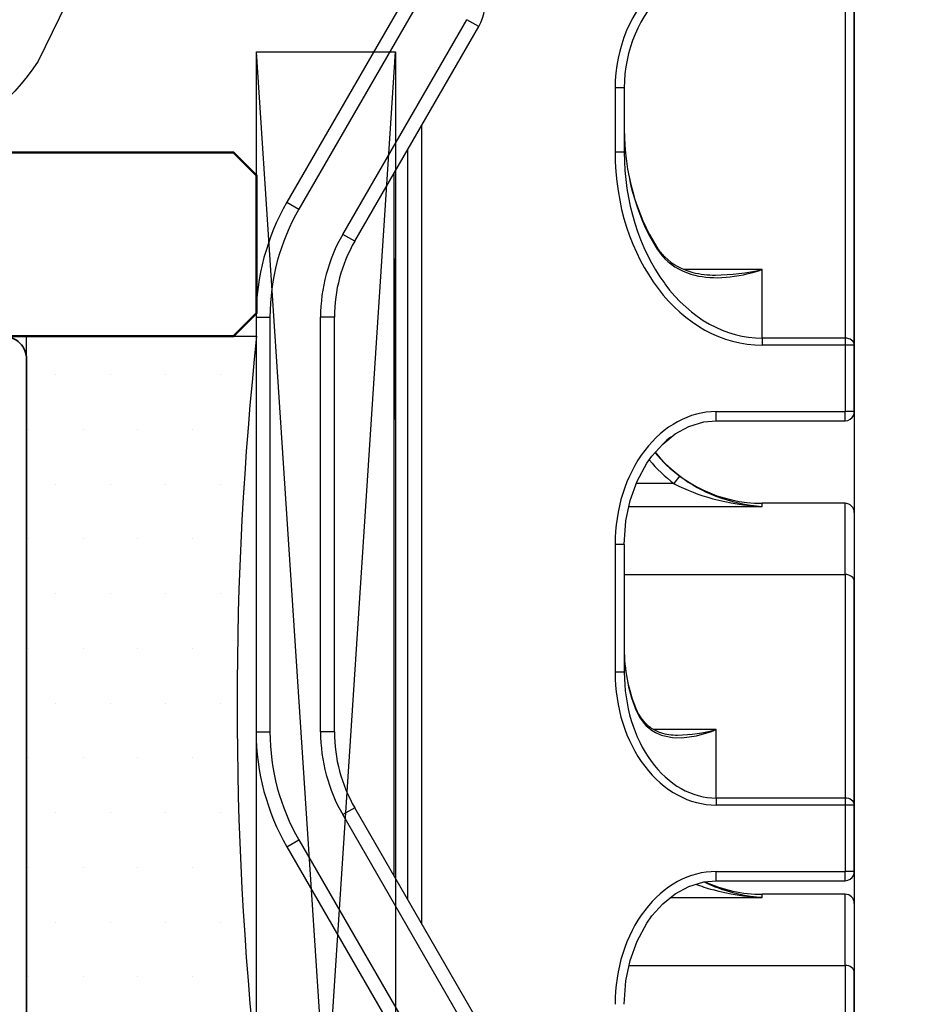
# Model space of a CAD drawing. Units: millimetres. Extents: x 22325 to 30730, y 1935 to 9112.
# Drawn here: x 25742 to 25762, y 7610 to 7631 of the extents above; entities that cross this region are included whole.
import ezdxf

# ---------------------------------------------------------------- set-up
doc = ezdxf.new("R2010")
doc.units = ezdxf.units.MM
doc.header["$LTSCALE"] = 12
for name, color, linetype, lineweight in [('35_ISO', 53, 'Continuous', 25), ('35_LINIE', 2, 'Continuous', 35), ('35_PDS', 53, 'Continuous', 25), ('50_GLAS', 142, 'Continuous', 50)]:
    doc.layers.add(name, color=color, linetype=linetype, lineweight=lineweight)
for name, color, linetype in [('Dichtung', 8, 'Continuous'), ('VEKA_GLASS', 3, 'Continuous'), ('VEKA_PVC_ANCILLARY', 1, 'Continuous'), ('VEKA_PVC_OUTSIDE', 7, 'Continuous')]:
    doc.layers.add(name, color=color, linetype=linetype)

# ---------------------------------------------------------------- blocks, each defined once
blk = doc.blocks.new('Z13_109671')
at = {"layer": 'VEKA_PVC_ANCILLARY', "color": 6, "ltscale": 0.225394}
for p, q in [((-41.584, 18), (-50.6, 18)), ((-41.584, 17.7), (-50.6, 17.7)), ((-50.6, 16.6), (-41.584, 16.6)), ((-50.6, 16.3), (-41.584, 16.3))]:
    blk.add_line(p, q, dxfattribs=at)
at = {"layer": 'VEKA_PVC_ANCILLARY', "color": 6, "ltscale": 0.0075}
for p, q in [((-50.6, 18), (-50.6, 17.7)), ((-41.584, 18), (-41.584, 17.7)), ((-53.1, 17.33), (-52.95, 17.07)), ((-39.084, 17.33), (-39.234, 17.07)), ((-50.6, 16.3), (-50.6, 16.6)), ((-41.584, 16.3), (-41.584, 16.6)), ((-52.25, 15.858), (-52.4, 16.118)), ((-39.934, 15.858), (-39.784, 16.118)), ((-35.266, 13.163), (-35.116, 13.423))]:
    blk.add_line(p, q, dxfattribs=at)
at = {"layer": 'VEKA_PVC_ANCILLARY', "color": 6, "ltscale": 0.109401}
for p, q in [((-53.1, 17.33), (-56.89, 15.142)), ((-52.95, 17.07), (-56.74, 14.882))]:
    blk.add_line(p, q, dxfattribs=at)
at = {"layer": 'VEKA_PVC_ANCILLARY', "color": 6, "ltscale": 0.15476}
blk.add_line((-33.723, 14.235), (-39.084, 17.33), dxfattribs=at)
at = {"layer": 'VEKA_PVC_ANCILLARY', "color": 6, "ltscale": 0.15226}
blk.add_line((-33.96, 14.025), (-39.234, 17.07), dxfattribs=at)
at = {"layer": 'VEKA_PVC_ANCILLARY', "color": 6, "ltscale": 0.140885}
for p, q in [((-57.28, 13.3), (-52.4, 16.118)), ((-57.13, 13.04), (-52.25, 15.858))]:
    blk.add_line(p, q, dxfattribs=at)
at = {"layer": 'VEKA_PVC_ANCILLARY', "color": 6, "ltscale": 0.134759}
blk.add_line((-39.784, 16.118), (-35.116, 13.423), dxfattribs=at)
at = {"layer": 'VEKA_PVC_ANCILLARY', "color": 6, "ltscale": 0.13476}
blk.add_line((-39.934, 15.858), (-35.266, 13.163), dxfattribs=at)
at = {"layer": 'VEKA_PVC_ANCILLARY', "color": 6, "ltscale": 0.382183}
blk.add_line((-53.736, 15), (-38.449, 15), dxfattribs=at)
blk.add_line((-53.736, 15), (-38.449, 15), dxfattribs=at)
blk.add_line((-53.736, 15), (-38.449, 15), dxfattribs=at)
blk.add_line((-53.736, 15), (-38.449, 15), dxfattribs=at)
blk.add_line((-53.736, 15), (-38.449, 15), dxfattribs=at)
blk.add_line((-53.736, 15), (-38.449, 15), dxfattribs=at)
blk.add_line((-53.736, 15), (-38.449, 15), dxfattribs=at)
blk.add_line((-53.736, 15), (-38.449, 15), dxfattribs=at)
blk.add_line((-53.736, 15), (-38.449, 15), dxfattribs=at)
blk.add_line((-53.736, 15), (-38.449, 15), dxfattribs=at)
blk.add_line((-53.736, 15), (-38.449, 15), dxfattribs=at)
blk.add_line((-53.736, 15), (-38.449, 15), dxfattribs=at)
blk.add_line((-53.736, 15), (-38.449, 15), dxfattribs=at)
blk.add_line((-53.736, 15), (-38.449, 15), dxfattribs=at)
blk.add_line((-53.736, 15), (-38.449, 15), dxfattribs=at)
blk.add_line((-53.736, 15), (-38.449, 15), dxfattribs=at)
blk.add_line((-53.736, 15), (-38.449, 15), dxfattribs=at)
blk.add_line((-53.736, 15), (-38.449, 15), dxfattribs=at)
blk.add_line((-53.736, 15), (-38.449, 15), dxfattribs=at)
blk.add_line((-53.736, 15), (-38.449, 15), dxfattribs=at)
blk.add_line((-53.736, 15), (-38.449, 15), dxfattribs=at)
at = {"layer": 'VEKA_PVC_ANCILLARY', "color": 6, "ltscale": 0.150168}
blk.add_line((-53.736, 15), (-47.729, 15), dxfattribs=at)
blk.add_line((-53.736, 15), (-47.729, 15), dxfattribs=at)
at = {"layer": 'VEKA_PVC_ANCILLARY', "color": 6, "ltscale": 0.382184}
blk.add_line((-53.736, 15), (-38.448, 15), dxfattribs=at)
blk.add_line((-53.736, 15), (-38.448, 15), dxfattribs=at)
blk.add_line((-53.736, 15), (-38.448, 15), dxfattribs=at)
blk.add_line((-53.736, 15), (-38.448, 15), dxfattribs=at)
blk.add_line((-53.736, 15), (-38.448, 15), dxfattribs=at)
blk.add_line((-53.736, 15), (-38.448, 15), dxfattribs=at)
blk.add_line((-53.736, 15), (-38.448, 15), dxfattribs=at)
blk.add_line((-53.736, 15), (-38.448, 15), dxfattribs=at)
blk.add_line((-53.736, 15), (-38.448, 15), dxfattribs=at)
at = {"layer": 'VEKA_PVC_ANCILLARY', "color": 6, "ltscale": 0.382185}
blk.add_line((-53.736, 15), (-38.448, 15), dxfattribs=at)
blk.add_line((-53.736, 15), (-38.448, 15), dxfattribs=at)
blk.add_line((-53.736, 15), (-38.448, 15), dxfattribs=at)
blk.add_line((-53.736, 15), (-38.448, 15), dxfattribs=at)
blk.add_line((-53.736, 15), (-38.448, 15), dxfattribs=at)
at = {"layer": 'VEKA_PVC_ANCILLARY', "color": 6, "ltscale": 0.382187}
blk.add_line((-53.736, 15), (-38.448, 15), dxfattribs=at)
blk.add_line((-53.736, 15), (-38.448, 15), dxfattribs=at)
blk.add_line((-53.736, 15), (-38.448, 15), dxfattribs=at)
blk.add_line((-53.736, 15), (-38.448, 15), dxfattribs=at)
blk.add_line((-53.736, 15), (-38.448, 15), dxfattribs=at)
blk.add_line((-53.736, 15), (-38.448, 15), dxfattribs=at)
blk.add_line((-53.736, 15), (-38.448, 15), dxfattribs=at)
blk.add_line((-53.736, 15), (-38.448, 15), dxfattribs=at)
blk.add_line((-53.736, 15), (-38.448, 15), dxfattribs=at)
blk.add_line((-53.736, 15), (-38.448, 15), dxfattribs=at)
blk.add_line((-53.736, 15), (-38.448, 15), dxfattribs=at)
blk.add_line((-53.736, 15), (-38.448, 15), dxfattribs=at)
blk.add_line((-53.736, 15), (-38.448, 15), dxfattribs=at)
blk.add_line((-53.736, 15), (-38.448, 15), dxfattribs=at)
at = {"layer": 'VEKA_PVC_ANCILLARY', "color": 6, "ltscale": 0.150169}
blk.add_line((-53.736, 15), (-47.729, 15), dxfattribs=at)
blk.add_line((-53.736, 15), (-47.729, 15), dxfattribs=at)
at = {"layer": 'VEKA_PVC_ANCILLARY', "color": 6, "ltscale": 0.382188}
blk.add_line((-53.736, 15), (-38.448, 15), dxfattribs=at)
blk.add_line((-53.736, 15), (-38.448, 15), dxfattribs=at)
blk.add_line((-53.736, 15), (-38.448, 15), dxfattribs=at)
blk.add_line((-53.736, 15), (-38.448, 15), dxfattribs=at)
blk.add_line((-53.736, 15), (-38.448, 15), dxfattribs=at)
blk.add_line((-53.736, 15), (-38.448, 15), dxfattribs=at)
blk.add_line((-53.736, 15), (-38.448, 15), dxfattribs=at)
blk.add_line((-53.736, 15), (-38.448, 15), dxfattribs=at)
blk.add_line((-53.736, 15), (-38.448, 15), dxfattribs=at)
blk.add_line((-53.736, 15), (-38.448, 15), dxfattribs=at)
blk.add_line((-53.736, 15), (-38.448, 15), dxfattribs=at)
blk.add_line((-53.736, 15), (-38.448, 15), dxfattribs=at)
blk.add_line((-53.736, 15), (-38.448, 15), dxfattribs=at)
at = {"layer": 'VEKA_PVC_ANCILLARY', "color": 6, "ltscale": 0.382189}
blk.add_line((-53.736, 15), (-38.448, 15), dxfattribs=at)
blk.add_line((-53.736, 15), (-38.448, 15), dxfattribs=at)
blk.add_line((-53.736, 15), (-38.448, 15), dxfattribs=at)
blk.add_line((-53.736, 15), (-38.448, 15), dxfattribs=at)
blk.add_line((-53.736, 15), (-38.448, 15), dxfattribs=at)
blk.add_line((-53.736, 15), (-38.448, 15), dxfattribs=at)
blk.add_line((-53.736, 15), (-38.448, 15), dxfattribs=at)
blk.add_line((-53.736, 15), (-38.448, 15), dxfattribs=at)
at = {"layer": 'VEKA_PVC_ANCILLARY', "color": 6, "ltscale": 0.137118}
blk.add_line((-53.736, 15), (-48.251, 15), dxfattribs=at)
blk.add_line((-53.736, 15), (-48.251, 15), dxfattribs=at)
at = {"layer": 'VEKA_PVC_ANCILLARY', "color": 6, "ltscale": 0.222147}
blk.add_line((-53.736, 15), (-44.85, 15), dxfattribs=at)
blk.add_line((-53.736, 15), (-44.85, 15), dxfattribs=at)
blk.add_line((-53.736, 15), (-44.85, 15), dxfattribs=at)
blk.add_line((-53.736, 15), (-44.85, 15), dxfattribs=at)
blk.add_line((-53.736, 15), (-44.85, 15), dxfattribs=at)
blk.add_line((-53.736, 15), (-44.85, 15), dxfattribs=at)
blk.add_line((-53.736, 15), (-44.85, 15), dxfattribs=at)
blk.add_line((-53.736, 15), (-44.85, 15), dxfattribs=at)
blk.add_line((-53.736, 15), (-44.85, 15), dxfattribs=at)
blk.add_line((-53.736, 15), (-44.85, 15), dxfattribs=at)
blk.add_line((-53.736, 15), (-44.85, 15), dxfattribs=at)
blk.add_line((-53.736, 15), (-44.85, 15), dxfattribs=at)
blk.add_line((-53.736, 15), (-44.85, 15), dxfattribs=at)
blk.add_line((-53.736, 15), (-44.85, 15), dxfattribs=at)
at = {"layer": 'VEKA_PVC_ANCILLARY', "color": 6, "ltscale": 0.133591}
blk.add_line((-53.736, 15), (-48.392, 15), dxfattribs=at)
blk.add_line((-53.736, 15), (-48.392, 15), dxfattribs=at)
at = {"layer": 'VEKA_PVC_ANCILLARY', "color": 6, "ltscale": 0.129503}
blk.add_line((-53.736, 15), (-48.556, 15), dxfattribs=at)
blk.add_line((-53.736, 15), (-48.556, 15), dxfattribs=at)
at = {"layer": 'VEKA_PVC_ANCILLARY', "color": 6, "ltscale": 0.128397}
blk.add_line((-53.736, 15), (-48.6, 15), dxfattribs=at)
blk.add_line((-53.736, 15), (-48.6, 15), dxfattribs=at)
blk.add_line((-53.736, 15), (-48.6, 15), dxfattribs=at)
blk.add_line((-53.736, 15), (-48.6, 15), dxfattribs=at)
blk.add_line((-53.736, 15), (-48.6, 15), dxfattribs=at)
blk.add_line((-53.736, 15), (-48.6, 15), dxfattribs=at)
blk.add_line((-53.736, 15), (-48.6, 15), dxfattribs=at)
blk.add_line((-53.736, 15), (-48.6, 15), dxfattribs=at)
blk.add_line((-53.736, 15), (-48.6, 15), dxfattribs=at)
blk.add_line((-53.736, 15), (-48.6, 15), dxfattribs=at)
blk.add_line((-53.736, 15), (-48.6, 15), dxfattribs=at)
blk.add_line((-53.736, 15), (-48.6, 15), dxfattribs=at)
blk.add_line((-53.736, 15), (-48.6, 15), dxfattribs=at)
blk.add_line((-53.736, 15), (-48.6, 15), dxfattribs=at)
blk.add_line((-53.736, 15), (-48.6, 15), dxfattribs=at)
blk.add_line((-53.736, 15), (-48.6, 15), dxfattribs=at)
blk.add_line((-53.736, 15), (-48.6, 15), dxfattribs=at)
blk.add_line((-53.736, 15), (-48.6, 15), dxfattribs=at)
blk.add_line((-53.736, 15), (-48.6, 15), dxfattribs=at)
blk.add_line((-53.736, 15), (-48.6, 15), dxfattribs=at)
blk.add_line((-53.736, 15), (-48.6, 15), dxfattribs=at)
blk.add_line((-53.736, 15), (-48.6, 15), dxfattribs=at)
blk.add_line((-53.736, 15), (-48.6, 15), dxfattribs=at)
blk.add_line((-53.736, 15), (-48.6, 15), dxfattribs=at)
blk.add_line((-53.736, 15), (-48.6, 15), dxfattribs=at)
blk.add_line((-53.736, 15), (-48.6, 15), dxfattribs=at)
blk.add_line((-53.736, 15), (-48.6, 15), dxfattribs=at)
blk.add_line((-53.736, 15), (-48.6, 15), dxfattribs=at)
blk.add_line((-53.736, 15), (-48.6, 15), dxfattribs=at)
blk.add_line((-53.736, 15), (-48.6, 15), dxfattribs=at)
blk.add_line((-53.736, 15), (-48.6, 15), dxfattribs=at)
blk.add_line((-53.736, 15), (-48.6, 15), dxfattribs=at)
blk.add_line((-53.736, 15), (-48.6, 15), dxfattribs=at)
blk.add_line((-53.736, 15), (-48.6, 15), dxfattribs=at)
blk.add_line((-53.736, 15), (-48.6, 15), dxfattribs=at)
blk.add_line((-53.736, 15), (-48.6, 15), dxfattribs=at)
blk.add_line((-53.736, 15), (-48.6, 15), dxfattribs=at)
blk.add_line((-53.736, 15), (-48.6, 15), dxfattribs=at)
blk.add_line((-53.736, 15), (-48.6, 15), dxfattribs=at)
blk.add_line((-53.736, 15), (-48.6, 15), dxfattribs=at)
blk.add_line((-53.736, 15), (-48.6, 15), dxfattribs=at)
blk.add_line((-53.736, 15), (-48.6, 15), dxfattribs=at)
blk.add_line((-53.736, 15), (-48.6, 15), dxfattribs=at)
blk.add_line((-53.736, 15), (-48.6, 15), dxfattribs=at)
at = {"layer": 'VEKA_PVC_ANCILLARY', "color": 6, "ltscale": 0.131125}
blk.add_line((-53.736, 15), (-48.491, 15), dxfattribs=at)
blk.add_line((-53.736, 15), (-48.491, 15), dxfattribs=at)
at = {"layer": 'VEKA_PVC_ANCILLARY', "color": 6, "ltscale": 0.142174}
blk.add_line((-53.736, 15), (-48.049, 15), dxfattribs=at)
at = {"layer": 'VEKA_PVC_ANCILLARY', "color": 6, "ltscale": 0.142173}
blk.add_line((-53.736, 15), (-48.049, 15), dxfattribs=at)
at = {"layer": 'VEKA_PVC_ANCILLARY', "color": 6, "ltscale": 0.133592}
blk.add_line((-53.736, 15), (-48.392, 15), dxfattribs=at)
blk.add_line((-53.736, 15), (-48.392, 15), dxfattribs=at)
at = {"layer": 'VEKA_PVC_ANCILLARY', "color": 6, "ltscale": 0.128615}
blk.add_line((-53.736, 15), (-48.591, 15), dxfattribs=at)
blk.add_line((-53.736, 15), (-48.591, 15), dxfattribs=at)
at = {"layer": 'VEKA_PVC_ANCILLARY', "color": 6, "ltscale": 0.128396}
blk.add_line((-53.736, 15), (-48.6, 15), dxfattribs=at)
blk.add_line((-53.736, 15), (-48.6, 15), dxfattribs=at)
blk.add_line((-53.736, 15), (-48.6, 15), dxfattribs=at)
blk.add_line((-53.736, 15), (-48.6, 15), dxfattribs=at)
blk.add_line((-53.736, 15), (-48.6, 15), dxfattribs=at)
blk.add_line((-53.736, 15), (-48.6, 15), dxfattribs=at)
blk.add_line((-53.736, 15), (-48.6, 15), dxfattribs=at)
blk.add_line((-53.736, 15), (-48.6, 15), dxfattribs=at)
blk.add_line((-53.736, 15), (-48.6, 15), dxfattribs=at)
blk.add_line((-53.736, 15), (-48.6, 15), dxfattribs=at)
blk.add_line((-53.736, 15), (-48.6, 15), dxfattribs=at)
blk.add_line((-53.736, 15), (-48.6, 15), dxfattribs=at)
blk.add_line((-53.736, 15), (-48.6, 15), dxfattribs=at)
blk.add_line((-53.736, 15), (-48.6, 15), dxfattribs=at)
at = {"layer": 'VEKA_PVC_ANCILLARY', "color": 6, "ltscale": 0.128616}
blk.add_line((-53.736, 15), (-48.591, 15), dxfattribs=at)
blk.add_line((-53.736, 15), (-48.591, 15), dxfattribs=at)
at = {"layer": 'VEKA_PVC_ANCILLARY', "color": 6, "ltscale": 0.200559}
blk.add_line((-46.471, 15), (-38.449, 15), dxfattribs=at)
at = {"layer": 'VEKA_PVC_ANCILLARY', "color": 6, "ltscale": 0.20056}
blk.add_line((-46.471, 15), (-38.448, 15), dxfattribs=at)
at = {"layer": 'VEKA_PVC_ANCILLARY', "color": 6, "ltscale": 0.200562}
blk.add_line((-46.471, 15), (-38.448, 15), dxfattribs=at)
at = {"layer": 'VEKA_PVC_ANCILLARY', "color": 6, "ltscale": 0.200563}
blk.add_line((-46.471, 15), (-38.448, 15), dxfattribs=at)
at = {"layer": 'VEKA_PVC_ANCILLARY', "color": 6, "ltscale": 0.032527}
blk.add_line((-46.151, 15), (-44.85, 15), dxfattribs=at)
blk.add_line((-46.151, 15), (-44.85, 15), dxfattribs=at)
at = {"layer": 'VEKA_PVC_ANCILLARY', "color": 6, "ltscale": 0.18751}
blk.add_line((-45.949, 15), (-38.448, 15), dxfattribs=at)
at = {"layer": 'VEKA_PVC_ANCILLARY', "color": 6, "ltscale": 0.187511}
blk.add_line((-45.949, 15), (-38.448, 15), dxfattribs=at)
at = {"layer": 'VEKA_PVC_ANCILLARY', "color": 6, "ltscale": 0.183982}
for q in [(-38.449, 15), (-38.448, 15)]:
    blk.add_line((-45.808, 15), q, dxfattribs=at)
at = {"layer": 'VEKA_PVC_ANCILLARY', "color": 6, "ltscale": 0.183985}
blk.add_line((-45.808, 15), (-38.448, 15), dxfattribs=at)
blk.add_line((-45.808, 15), (-38.448, 15), dxfattribs=at)
at = {"layer": 'VEKA_PVC_ANCILLARY', "color": 6, "ltscale": 0.021478}
for p, q in [((-45.709, 15), (-44.85, 15)), ((-45.709, 15), (-44.85, 15)), ((-39.35, 15), (-38.491, 15)), ((-39.35, 15), (-38.491, 15))]:
    blk.add_line(p, q, dxfattribs=at)
at = {"layer": 'VEKA_PVC_ANCILLARY', "color": 6, "ltscale": 0.177213}
blk.add_line((-45.644, 15), (-38.556, 15), dxfattribs=at)
blk.add_line((-45.644, 15), (-38.556, 15), dxfattribs=at)
at = {"layer": 'VEKA_PVC_ANCILLARY', "color": 6, "ltscale": 0.175437}
blk.add_line((-45.609, 15), (-38.591, 15), dxfattribs=at)
blk.add_line((-45.609, 15), (-38.591, 15), dxfattribs=at)
blk.add_line((-45.609, 15), (-38.591, 15), dxfattribs=at)
blk.add_line((-45.609, 15), (-38.591, 15), dxfattribs=at)
at = {"layer": 'VEKA_PVC_ANCILLARY', "color": 6, "ltscale": 0.175}
blk.add_line((-45.6, 15), (-38.6, 15), dxfattribs=at)
blk.add_line((-45.6, 15), (-38.6, 15), dxfattribs=at)
blk.add_line((-45.6, 15), (-38.6, 15), dxfattribs=at)
blk.add_line((-45.6, 15), (-38.6, 15), dxfattribs=at)
blk.add_line((-45.6, 15), (-38.6, 15), dxfattribs=at)
blk.add_line((-45.6, 15), (-38.6, 15), dxfattribs=at)
blk.add_line((-45.6, 15), (-38.6, 15), dxfattribs=at)
blk.add_line((-45.6, 15), (-38.6, 15), dxfattribs=at)
blk.add_line((-45.6, 15), (-38.6, 15), dxfattribs=at)
blk.add_line((-45.6, 15), (-38.6, 15), dxfattribs=at)
blk.add_line((-45.6, 15), (-38.6, 15), dxfattribs=at)
blk.add_line((-45.6, 15), (-38.6, 15), dxfattribs=at)
blk.add_line((-45.6, 15), (-38.6, 15), dxfattribs=at)
blk.add_line((-45.6, 15), (-38.6, 15), dxfattribs=at)
blk.add_line((-45.6, 15), (-38.6, 15), dxfattribs=at)
blk.add_line((-45.6, 15), (-38.6, 15), dxfattribs=at)
blk.add_line((-45.6, 15), (-38.6, 15), dxfattribs=at)
blk.add_line((-45.6, 15), (-38.6, 15), dxfattribs=at)
blk.add_line((-45.6, 15), (-38.6, 15), dxfattribs=at)
blk.add_line((-45.6, 15), (-38.6, 15), dxfattribs=at)
blk.add_line((-45.6, 15), (-38.6, 15), dxfattribs=at)
blk.add_line((-45.6, 15), (-38.6, 15), dxfattribs=at)
blk.add_line((-45.6, 15), (-38.6, 15), dxfattribs=at)
blk.add_line((-45.6, 15), (-38.6, 15), dxfattribs=at)
blk.add_line((-45.6, 15), (-38.6, 15), dxfattribs=at)
blk.add_line((-45.6, 15), (-38.6, 15), dxfattribs=at)
blk.add_line((-45.6, 15), (-38.6, 15), dxfattribs=at)
blk.add_line((-45.6, 15), (-38.6, 15), dxfattribs=at)
blk.add_line((-45.6, 15), (-38.6, 15), dxfattribs=at)
blk.add_line((-45.6, 15), (-38.6, 15), dxfattribs=at)
blk.add_line((-45.6, 15), (-38.6, 15), dxfattribs=at)
blk.add_line((-45.6, 15), (-38.6, 15), dxfattribs=at)
blk.add_line((-45.6, 15), (-38.6, 15), dxfattribs=at)
blk.add_line((-45.6, 15), (-38.6, 15), dxfattribs=at)
blk.add_line((-45.6, 15), (-38.6, 15), dxfattribs=at)
blk.add_line((-45.6, 15), (-38.6, 15), dxfattribs=at)
blk.add_line((-45.6, 15), (-38.6, 15), dxfattribs=at)
blk.add_line((-45.6, 15), (-38.6, 15), dxfattribs=at)
blk.add_line((-45.6, 15), (-38.6, 15), dxfattribs=at)
blk.add_line((-45.6, 15), (-38.6, 15), dxfattribs=at)
blk.add_line((-45.6, 15), (-38.6, 15), dxfattribs=at)
blk.add_line((-45.6, 15), (-38.6, 15), dxfattribs=at)
blk.add_line((-45.6, 15), (-38.6, 15), dxfattribs=at)
blk.add_line((-45.6, 15), (-38.6, 15), dxfattribs=at)
blk.add_line((-45.6, 15), (-38.6, 15), dxfattribs=at)
blk.add_line((-45.6, 15), (-38.6, 15), dxfattribs=at)
blk.add_line((-45.6, 15), (-38.6, 15), dxfattribs=at)
blk.add_line((-45.6, 15), (-38.6, 15), dxfattribs=at)
at = {"layer": 'VEKA_PVC_ANCILLARY', "color": 6, "ltscale": 0.01875}
for p, q in [((-45.6, 15), (-44.85, 15)), ((-45.6, 15), (-44.85, 15)), ((-45.6, 15), (-44.85, 15)), ((-45.6, 15), (-44.85, 15)), ((-39.35, 15), (-38.6, 15)), ((-39.35, 15), (-38.6, 15)), ((-39.35, 15), (-38.6, 15)), ((-39.35, 15), (-38.6, 15))]:
    blk.add_line(p, q, dxfattribs=at)
at = {"layer": 'VEKA_PVC_ANCILLARY', "color": 6, "ltscale": 0.01976}
for p, q in [((-45.6, 15), (-44.81, 15)), ((-45.6, 15), (-44.81, 15)), ((-39.39, 15), (-38.6, 15)), ((-39.39, 15), (-38.6, 15))]:
    blk.add_line(p, q, dxfattribs=at)
at = {"layer": 'VEKA_PVC_ANCILLARY', "color": 6, "ltscale": 0.025449}
for p, q in [((-45.6, 15), (-44.582, 15)), ((-45.6, 15), (-44.582, 15)), ((-39.618, 15), (-38.6, 15)), ((-39.618, 15), (-38.6, 15))]:
    blk.add_line(p, q, dxfattribs=at)
at = {"layer": 'VEKA_PVC_ANCILLARY', "color": 6, "ltscale": 0.03875}
for p, q in [((-45.6, 15), (-44.05, 15)), ((-45.6, 15), (-44.05, 15)), ((-40.15, 15), (-38.6, 15)), ((-40.15, 15), (-38.6, 15))]:
    blk.add_line(p, q, dxfattribs=at)
at = {"layer": 'VEKA_PVC_ANCILLARY', "color": 6, "ltscale": 0.00104}
blk.add_line((-43.85, 15), (-43.808, 15), dxfattribs=at)
at = {"layer": 'VEKA_PVC_ANCILLARY', "color": 6, "ltscale": 0.018772}
blk.add_line((-43.057, 15), (-43.808, 15), dxfattribs=at)
at = {"layer": 'VEKA_PVC_ANCILLARY', "color": 6, "ltscale": 0.001356}
blk.add_line((-43.003, 15), (-43.057, 15), dxfattribs=at)
at = {"layer": 'VEKA_PVC_ANCILLARY', "color": 6, "ltscale": 0.067372}
blk.add_line((-40.308, 15), (-43.003, 15), dxfattribs=at)
at = {"layer": 'VEKA_PVC_ANCILLARY', "color": 6, "ltscale": 0.001278}
blk.add_line((-40.326, 15), (-40.275, 15), dxfattribs=at)
at = {"layer": 'VEKA_PVC_ANCILLARY', "color": 6, "ltscale": 0.022539}
blk.add_line((-39.35, 15), (-38.448, 15), dxfattribs=at)
blk.add_line((-39.35, 15), (-38.448, 15), dxfattribs=at)
blk.add_line((-39.35, 15), (-38.448, 15), dxfattribs=at)
blk.add_line((-39.35, 15), (-38.448, 15), dxfattribs=at)
blk.add_line((-39.35, 15), (-38.448, 15), dxfattribs=at)
blk.add_line((-39.35, 15), (-38.448, 15), dxfattribs=at)
blk.add_line((-39.35, 15), (-38.448, 15), dxfattribs=at)
blk.add_line((-39.35, 15), (-38.448, 15), dxfattribs=at)
blk.add_line((-39.35, 15), (-38.448, 15), dxfattribs=at)
blk.add_line((-39.35, 15), (-38.448, 15), dxfattribs=at)
blk.add_line((-39.35, 15), (-38.448, 15), dxfattribs=at)
blk.add_line((-39.35, 15), (-38.448, 15), dxfattribs=at)
blk.add_line((-39.35, 15), (-38.448, 15), dxfattribs=at)
blk.add_line((-39.35, 15), (-38.448, 15), dxfattribs=at)
blk.add_line((-39.35, 15), (-38.448, 15), dxfattribs=at)
at = {"layer": 'VEKA_PVC_ANCILLARY', "color": 6, "ltscale": 0.408177}
blk.add_line((-54.255, 14.7), (-37.928, 14.7), dxfattribs=at)
at = {"layer": 'VEKA_PVC_ANCILLARY', "color": 6, "ltscale": 0.43415}
blk.add_line((-54.775, 14.4), (-37.409, 14.4), dxfattribs=at)
at = {"layer": 'VEKA_PVC_ANCILLARY', "color": 6, "ltscale": 0.069539}
for p, q in [((-46.524, 10.2), (-49.305, 10.2)), ((-46.524, 10), (-49.305, 10))]:
    blk.add_line(p, q, dxfattribs=at)
at = {"layer": 'VEKA_PVC_ANCILLARY', "color": 6, "ltscale": 0.005}
for p, q in [((-49.305, 10), (-49.305, 10.2)), ((-46.524, 10), (-46.524, 10.2)), ((-37.993, 10), (-37.993, 10.2)), ((-36.6, 10), (-36.6, 10.2)), ((-53.836, 8), (-53.636, 8)), ((-43.836, 8), (-43.636, 8)), ((-53.836, 5.2), (-53.636, 5.2)), ((-43.836, 5.2), (-43.636, 5.2))]:
    blk.add_line(p, q, dxfattribs=at)
at = {"layer": 'VEKA_PVC_ANCILLARY', "color": 6, "ltscale": 0.034817}
for p, q in [((-36.6, 10.2), (-37.993, 10.2)), ((-36.6, 10), (-37.993, 10))]:
    blk.add_line(p, q, dxfattribs=at)
at = {"layer": 'VEKA_PVC_ANCILLARY', "color": 6, "ltscale": 0.117441}
blk.add_line((-55.678, 9.898), (-55.678, 5.2), dxfattribs=at)
at = {"layer": 'VEKA_PVC_ANCILLARY', "color": 6, "ltscale": 0.12}
blk.add_line((-47.178, 10), (-47.178, 5.2), dxfattribs=at)
at = {"layer": 'VEKA_PVC_ANCILLARY', "color": 6, "ltscale": 0.072559}
blk.add_line((-45.698, 9.902), (-45.698, 7), dxfattribs=at)
at = {"layer": 'VEKA_PVC_ANCILLARY', "color": 6, "ltscale": 0.000243233}
blk.add_line((-50.093, 9.75), (-50.096, 9.759), dxfattribs=at)
at = {"layer": 'VEKA_PVC_ANCILLARY', "color": 6, "ltscale": 0.0207}
blk.add_line((-45.203, 8.912), (-45.203, 9.74), dxfattribs=at)
at = {"layer": 'VEKA_PVC_ANCILLARY', "color": 6, "ltscale": 0.034007}
blk.add_line((-50.55, 8), (-50.55, 9.36), dxfattribs=at)
at = {"layer": 'VEKA_PVC_ANCILLARY', "color": 6, "ltscale": 0.000449138}
blk.add_line((-40.062, 9.291), (-40.071, 9.306), dxfattribs=at)
at = {"layer": 'VEKA_PVC_ANCILLARY', "color": 6, "ltscale": 0.049975}
blk.add_line((-54.198, 8.999), (-54.198, 7), dxfattribs=at)
at = {"layer": 'VEKA_PVC_ANCILLARY', "color": 6, "ltscale": 0.004997}
blk.add_line((-45.203, 8.912), (-45.043, 8.792), dxfattribs=at)
at = {"layer": 'VEKA_PVC_ANCILLARY', "color": 6, "ltscale": 0.042403}
blk.add_line((-40.55, 7), (-40.55, 8.696), dxfattribs=at)
at = {"layer": 'VEKA_PVC_ANCILLARY', "color": 6, "ltscale": 0.07}
for p, q in [((-53.836, 8), (-53.836, 5.2)), ((-53.636, 8), (-53.636, 5.2)), ((-52.192, 5.2), (-52.192, 8)), ((-52.04, 5.2), (-52.04, 8)), ((-43.836, 8), (-43.836, 5.2)), ((-43.636, 8), (-43.636, 5.2))]:
    blk.add_line(p, q, dxfattribs=at)
at = {"layer": 'VEKA_PVC_ANCILLARY', "color": 6, "ltscale": 0.00381}
for p, q in [((-52.04, 8), (-52.192, 8)), ((-42.04, 7), (-42.192, 7)), ((-52.04, 5.2), (-52.192, 5.2)), ((-42.04, 5.2), (-42.192, 5.2))]:
    blk.add_line(p, q, dxfattribs=at)
at = {"layer": 'VEKA_PVC_ANCILLARY', "color": 6, "ltscale": 0.037259}
for p, q in [((-52.04, 8), (-50.55, 8)), ((-42.04, 7), (-40.55, 7))]:
    blk.add_line(p, q, dxfattribs=at)
at = {"layer": 'VEKA_PVC_ANCILLARY', "color": 6, "ltscale": 0.001667}
for p, q in [((-54.198, 7), (-54.131, 7)), ((-45.698, 7), (-45.631, 7))]:
    blk.add_line(p, q, dxfattribs=at)
at = {"layer": 'VEKA_PVC_ANCILLARY', "color": 6, "ltscale": 0.045}
for p, q in [((-54.131, 5.2), (-54.131, 7)), ((-54.131, 5.2), (-54.131, 7)), ((-54.131, 5.2), (-54.131, 7)), ((-54.131, 5.2), (-54.131, 7)), ((-54.131, 5.2), (-54.131, 7)), ((-45.631, 5.2), (-45.631, 7)), ((-45.631, 5.2), (-45.631, 7)), ((-45.631, 5.2), (-45.631, 7)), ((-45.631, 5.2), (-45.631, 7)), ((-45.631, 5.2), (-45.631, 7)), ((-42.192, 5.2), (-42.192, 7)), ((-42.04, 5.2), (-42.04, 7))]:
    blk.add_line(p, q, dxfattribs=at)
at = {"layer": 'VEKA_PVC_ANCILLARY', "color": 6, "ltscale": 0.121546}
for p, q in [((-55.678, 5.2), (-60.54, 5.2)), ((-47.178, 5.2), (-52.04, 5.2)), ((-60.692, 5), (-55.831, 5)), ((-52.192, 5), (-47.331, 5))]:
    blk.add_line(p, q, dxfattribs=at)
at = {"layer": 'VEKA_PVC_ANCILLARY', "color": 6, "ltscale": 0.038685}
for p, q in [((-55.678, 5.2), (-54.131, 5.2)), ((-47.178, 5.2), (-45.631, 5.2))]:
    blk.add_line(p, q, dxfattribs=at)
at = {"layer": 'VEKA_PVC_ANCILLARY', "color": 6, "ltscale": 0.003536}
for p, q in [((-53.636, 5.059), (-53.636, 5.2)), ((-52.192, 5.059), (-52.192, 5.2)), ((-43.636, 5.059), (-43.636, 5.2)), ((-42.192, 5.059), (-42.192, 5.2))]:
    blk.add_line(p, q, dxfattribs=at)
at = {"layer": 'VEKA_PVC_ANCILLARY', "color": 6, "ltscale": 0.036092}
for p, q in [((-52.192, 5.2), (-53.636, 5.2)), ((-42.192, 5.2), (-43.636, 5.2)), ((-53.636, 5), (-52.192, 5)), ((-43.636, 5), (-42.192, 5))]:
    blk.add_line(p, q, dxfattribs=at)
at = {"layer": 'VEKA_PVC_ANCILLARY', "color": 6, "ltscale": 0.19888}
blk.add_line((-34.085, 5.2), (-42.04, 5.2), dxfattribs=at)
at = {"layer": 'VEKA_PVC_ANCILLARY', "color": 6, "ltscale": 0.037495}
for p, q in [((-54.331, 5), (-55.831, 5)), ((-45.831, 5), (-47.331, 5))]:
    blk.add_line(p, q, dxfattribs=at)
at = {"layer": 'VEKA_PVC_ANCILLARY', "color": 6, "ltscale": 0.001464}
for p, q in [((-53.636, 5), (-53.636, 5.059)), ((-52.192, 5), (-52.192, 5.059)), ((-43.636, 5), (-43.636, 5.059)), ((-42.192, 5), (-42.192, 5.059))]:
    blk.add_line(p, q, dxfattribs=at)
at = {"layer": 'VEKA_PVC_ANCILLARY', "color": 6, "ltscale": 0.201875}
blk.add_line((-42.192, 5), (-34.117, 5), dxfattribs=at)
at = {"layer": 'VEKA_PVC_ANCILLARY', "color": 6}
for points in [[(-56.523, 10), (-56.011, 9.963), (-55.571, 9.87), (-55.15, 9.718), (-54.759, 9.506), (-54.603, 9.397)], [(-46.523, 10), (-46.011, 9.963), (-45.571, 9.87), (-45.15, 9.718), (-44.759, 9.506), (-44.603, 9.397)], [(-54.603, 9.397), (-54.342, 9.165), (-54.123, 8.896), (-53.959, 8.595), (-53.861, 8.27), (-53.836, 8)], [(-44.603, 9.397), (-44.342, 9.165), (-44.123, 8.896), (-43.959, 8.595), (-43.861, 8.27), (-43.836, 8)], [(-50.68, 9.158), (-50.721, 8.955), (-50.727, 8.746), (-50.684, 8.428), (-50.591, 8.107), (-50.55, 8)]]:
    blk.add_lwpolyline(points, dxfattribs=at)
for centre, radius, start, end in [((-50.6, 13), 5, 90, 120), ((-41.584, 13), 5, 60, 90), ((-50.6, 13), 4.7, 90, 120), ((-41.584, 13), 4.7, 60, 90), ((-50.6, 13), 3.6, 90, 120), ((-41.584, 13), 3.6, 60, 90), ((-50.6, 13), 3.3, 90, 120), ((-41.584, 13), 3.3, 60, 90), ((-34.766, 14.029), 1, 240, 330), ((-36.6, 7), 3.2, 360, 90), ((-48.811, 6.441), 3.558, 89.7377, 111.1699), ((-48.811, 6.572), 3.427, 89.7334, 111.963), ((-36.6, 7), 3, 0, 90), ((-49.805, 8.951), 0.85, 144.8597, 162.1448), ((-42.637, 6.998), 3.202, 129.8032, 143.2841), ((-49.817, 8.898), 0.901, 145.0119, 163.2136), ((-49.48, 8.857), 1.189, 162.6424, 180.8145), ((-42.631, 7), 3, 129.0297, 180.0027), ((-42.631, 7), 3, 129.0297, 180.0027), ((-42.631, 7), 3, 129.0297, 180.0062), ((-42.631, 7), 3, 129.0297, 180.0027), ((-42.631, 7), 3, 129.0297, 180.0027), ((-42.637, 6.997), 3.002, 128.9264, 143.2792), ((-39.38, 8.183), 1.319, 121.6171, 134.6461), ((-39.41, 8.262), 1.218, 122.3607, 135.1204), ((-45.812, 7.742), 2.046, 37.6136, 43.4656), ((-39.332, 8.155), 1.373, 135.2424, 167.0424), ((-39.328, 8.204), 1.317, 135.8307, 166.5703), ((-47.297, 8.894), 3.373, 180.9236, 195.3734), ((-41.628, 7.032), 4.04, 152.2644, 164.9975), ((-42.417, 6.84), 3.272, 143.3695, 159.0395), ((-49.842, 6.937), 4.341, 159.4986, 164.754), ((-38.703, 8.037), 1.965, 166.0742, 180.5332), ((-51.131, 7), 3, 155.359, 180.0025), ((-51.131, 7), 3, 155.3589, 180.0025), ((-51.131, 7), 3, 155.3587, 180.006), ((-51.131, 7), 3, 155.3585, 180.0025), ((-51.131, 7), 3, 155.3583, 180.0025), ((-50.834, 6.801), 3.364, 154.1329, 158.9345), ((-50.706, 6.755), 3.5, 158.9759, 175.9879), ((-49.238, 6.782), 4.964, 164.871, 177.4878), ((-42.206, 6.755), 3.5, 158.9759, 175.9879), ((-40.738, 6.782), 4.964, 164.871, 177.4878), ((-35.805, 8.076), 4.864, 180.6691, 192.7768), ((-54.331, 5.2), 0.2, 270, 0), ((-54.331, 5.2), 0.2, 270, 0), ((-53.636, 5.2), 0.2, 180, 245.1823), ((-45.831, 5.2), 0.2, 270, 0), ((-45.831, 5.2), 0.2, 270, 0), ((-43.636, 5.2), 0.2, 180, 245.1823), ((-53.636, 5.2), 0.2, 245.1875, 269.9954), ((-43.636, 5.2), 0.2, 245.1875, 269.9954)]:
    blk.add_arc(centre, radius, start, end, dxfattribs=at)
for centre, major_axis, ratio, start_param, end_param in [((-56.524, 8), (2.887, 0), 0.761935, 0.785411, 1.570815), ((-49.305, 8), (2.887, 0), 0.761901, 1.570681, 2.356133), ((-46.524, 8), (2.887, 0), 0.761935, 0.785411, 1.570815), ((-37.993, 7), (4.2, 0), 0.761928, 1.570798, 3.141582), ((-49.305, 8), (2.735, 0), 0.731263, 1.570789, 2.356191), ((-37.993, 7), (4.047, 0), 0.741209, 1.570789, 2.356191), ((-37.483, 7), (4.047, 0), 0.7412, 1.574046, 2.264743), ((-37.488, 6.984), (4.002, 0.01), 0.753678, 1.57095, 2.267487), ((-44.83, 5.338), (5.722, -4.08), 0.349724, 2.918923, 3.143463), ((-38.945, 1.024), (11.549, -8.424), 0.235561, 2.998369, 3.144633), ((-56.524, 8), (2.887, 0), 0.761935, 6.283179, 7.068571), ((-49.305, 8), (2.887, 0), 0.761926, 2.356229, 3.141609), ((-46.524, 8), (2.887, 0), 0.761935, 6.283179, 7.068571), ((-49.305, 8), (2.735, 0), 0.731259, 2.356211, 3.141599), ((-37.993, 7), (4.048, 0), 0.741205, 2.35621, 3.141599), ((-35.073, 4.735), (5.332, -4.279), 0.438359, 3.342075, 3.729322), ((-55.831, 5.2), (0, 0.2), 0.761939, 3.141593, 4.712389), ((-52.192, 5.2), (0, -0.2), 0.761939, 0, 1.570796), ((-47.331, 5.2), (0, -0.2), 0.761939, 0, 1.570796), ((-42.192, 5.2), (0, -0.2), 0.761939, 0, 1.570796)]:
    blk.add_ellipse(centre, major_axis=major_axis, ratio=ratio, start_param=start_param, end_param=end_param, dxfattribs=at)
blk = doc.blocks.new('Veka Glasleiste für 44mm Glas')
at = {"layer": 'Dichtung', "color": 160}
blk.add_lwpolyline([(-9.244, 22.981, 0.524719), (-9.65, 22.7), (-9.65, 9.5), (-9.75, 9.5), (-9.75, 11.861, 0.28739), (-9.919, 12.13), (-11.165, 12.734, -0.17118), (-13.135, 15.309, -0.078689), (-13.15, 15.402), (-13.15, 15.687, -0.177682), (-13.079, 15.881, -0.464027), (-12.326, 15.88, 0.160363), (-10.168, 13.985, 0.537655), (-9.75, 14.261), (-9.75, 20.619, 0.237344), (-9.871, 20.859, -0.143444), (-13.131, 25.172, -0.090808), (-13.15, 25.278), (-13.15, 25.691, -0.272145), (-12.996, 25.954, -0.337576), (-12.432, 25.872, 0.090319), (-9.244, 22.981)], format="xyb", close=True, dxfattribs=at)
blk = doc.blocks.new('*U171')
at = {"layer": '35_PDS'}
h = blk.add_hatch(dxfattribs=at)
h.set_pattern_fill('DOTS', color=256, scale=0.75, style=0)
edge = h.paths.add_edge_path()
edge.add_line((0, 20), (5, 20))
edge.add_line((5, 20), (5, 4))
edge.add_line((5, 4), (5, 4))
edge.add_line((5, 4), (0, 4))
edge.add_arc((-74.888, 12), 75.314, 353.90242, 366.09758)
at = {"layer": '35_ISO'}
blk.add_lwpolyline([(0, 20), (5, 20), (5, 20), (5, 4), (5, 4), (0, 4, 0.053262)], format="xyb", close=True, dxfattribs=at)
at = {"layer": '35_LINIE', "flags": 128}
blk.add_lwpolyline([(5.5, 4), (10.5, 4, 0.414214), (11, 4.5), (11, 19.5, 0.414214), (10.5, 20), (5.5, 20, 0.414214), (5, 19.5), (5, 4.5, 0.414214)], format="xyb", close=True, dxfattribs=at)
at = {"layer": '50_GLAS'}
blk.add_lwpolyline([(102.981, 0), (0.5, 0), (0, 0.5), (0, 3.5), (0.5, 4), (102.981, 4)], dxfattribs=at)
blk = doc.blocks.new('Klotzunterlage für 44mm Glas')
at = {"color": 1}
for p, q in [((0, 0), (46.187, -3.02)), ((0, -3.02), (46.187, 0))]:
    blk.add_line(p, q, dxfattribs=at)
blk.add_lwpolyline([(0, 0), (46.187, 0), (46.187, -3.02), (0, -3.02)], close=True, dxfattribs=at)
blk = doc.blocks.new('Veka T-Profil Festverglast mit Flügel')
at = {"layer": 'VEKA_PVC_OUTSIDE'}
blk.add_lwpolyline([(-17.567, 16.952), (-27.232, 33.692, -0.131652), (-27.5, 34.692), (-27.5, 35.9, -0.414214), (-27.2, 36.2), (-24.854, 36.2), (-24.68, 35.9, -0.57735), (-25.2, 35), (-25.7, 35, 0.414214), (-26, 34.7), (-26, 34.638, 0.131652), (-25.96, 34.488), (-24.206, 31.45, 0.267949), (-23.773, 31.2), (-19.5, 31.2, 0.414214), (-19, 31.7), (-19, 34.5, 0.414214), (-19.5, 35), (-20.1, 35, -0.57735), (-20.62, 35.9), (-20.446, 36.2), (-19.5, 36.2, 0.414214), (-19, 36.7), (-19, 70.061, 0.493145)], format="xyb", dxfattribs=at)
at = {"color": 7, "true_color": 0xffffff, "rotation": 90}
blk.add_blockref('Veka Glasleiste für 44mm Glas', (-24.001, 76.15), dxfattribs=at)
at = {"rotation": 90}
blk.add_blockref('Klotzunterlage für 44mm Glas', (-31.99, 19), dxfattribs=at)
at = {"layer": '35_LINIE', "rotation": 180}
blk.add_blockref('*U171', (-31.99, 63), dxfattribs=at)
at = {"layer": 'VEKA_GLASS', "color": 6, "rotation": 90.00000000000001}
blk.add_blockref('Z13_109671', (-14.001, 101), dxfattribs=at)

msp = doc.modelspace()

# ---------------------------------------------------------------- block references
msp.add_blockref('Veka T-Profil Festverglast mit Flügel', (25779.4559, 7565.4037))

doc.saveas('drawing.dxf')
